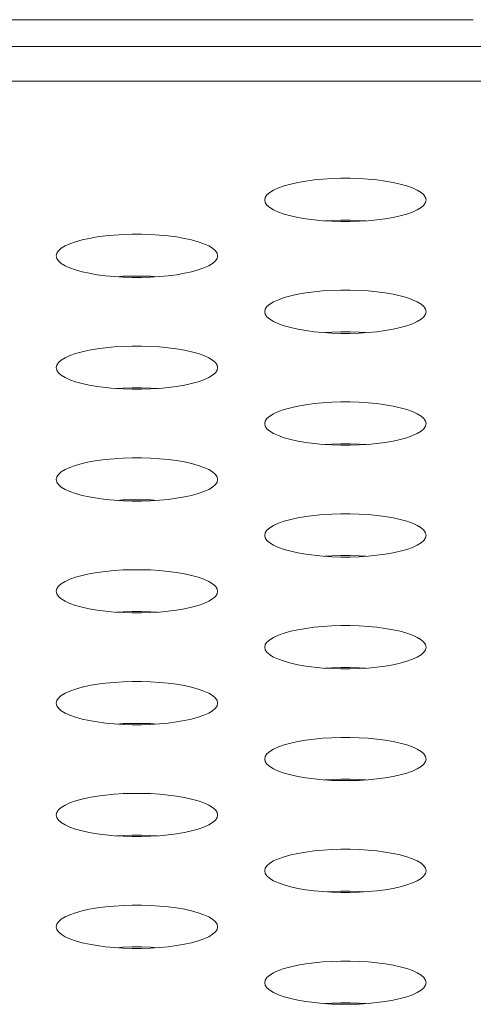
# Model space of a CAD drawing. Extents: x -3 to 122, y -16 to 79.
# Drawn here: x 39 to 39, y 54 to 55 of the extents above; entities that cross this region are included whole.
import ezdxf

# ---------------------------------------------------------------- set-up
doc = ezdxf.new("R2010")
doc.units = 0
doc.header["$MEASUREMENT"] = 0
doc.linetypes.add('DCAD_CONTINUOUS', pattern=[0])
doc.layers.get('0').update_dxf_attribs({"linetype": 'DCAD_CONTINUOUS', "lineweight": 0})
doc.layers.add('20_ALL_FEATURES', color=7, linetype='DCAD_CONTINUOUS', lineweight=0)

msp = doc.modelspace()

# ---------------------------------------------------------------- linework, layer by layer
at = {"color": 7, "linetype": 'DCAD_CONTINUOUS', "lineweight": 0, "ltscale": 0.004921}
for p, q in [((50.65599, 55.01096), (15.64616, 55.01096)), ((50.4522, 54.99084), (15.84995, 54.99084))]:
    msp.add_line(p, q, dxfattribs=at)
at = {"color": 7, "linetype": 'DCAD_CONTINUOUS', "lineweight": 0, "ltscale": 0.004921, "flags": 128}
for points in [[(39.30068, 54.92129), (39.30035, 54.92279), (39.29935, 54.92427), (39.29772, 54.9257), (39.29547, 54.92707), (39.29265, 54.92835), (39.2893, 54.92953), (39.28549, 54.93059), (39.28126, 54.93152), (39.27668, 54.93231), (39.27181, 54.93295), (39.26672, 54.93344), (39.26147, 54.93377), (39.25612, 54.93393), (39.25075, 54.93393), (39.2454, 54.93377), (39.24015, 54.93344), (39.23506, 54.93295), (39.23019, 54.93231), (39.22561, 54.93152), (39.22138, 54.93059), (39.21757, 54.92953), (39.21422, 54.92835), (39.2114, 54.92707), (39.20915, 54.9257), (39.20752, 54.92427), (39.20652, 54.92279), (39.20619, 54.92129)], [(39.20619, 54.92129), (39.20652, 54.91979), (39.20752, 54.91831), (39.20915, 54.91688), (39.2114, 54.91551), (39.21422, 54.91423), (39.21757, 54.91305), (39.22138, 54.91199), (39.22561, 54.91106), (39.23019, 54.91027), (39.23506, 54.90963), (39.24015, 54.90914), (39.2454, 54.90882), (39.25075, 54.90865), (39.25612, 54.90865), (39.26147, 54.90882), (39.26672, 54.90914), (39.27181, 54.90963), (39.27668, 54.91027), (39.28126, 54.91106), (39.28549, 54.91199), (39.2893, 54.91305), (39.29265, 54.91423), (39.29547, 54.91551), (39.29772, 54.91688), (39.29935, 54.91831), (39.30035, 54.91979), (39.30068, 54.92129)], [(39.26544, 54.90906), (39.26147, 54.90931), (39.25612, 54.90948), (39.25075, 54.90948), (39.2454, 54.90931), (39.24143, 54.90906)], [(39.17863, 54.88859), (39.1783, 54.89009), (39.17731, 54.89157), (39.17567, 54.893), (39.17342, 54.89437), (39.1706, 54.89565), (39.16726, 54.89683), (39.16344, 54.89789), (39.15921, 54.89882), (39.15463, 54.89961), (39.14976, 54.90025), (39.14467, 54.90074), (39.13942, 54.90106), (39.13408, 54.90123), (39.1287, 54.90123), (39.12335, 54.90106), (39.1181, 54.90074), (39.11301, 54.90025), (39.10815, 54.89961), (39.10357, 54.89882), (39.09934, 54.89789), (39.09552, 54.89683), (39.09217, 54.89565), (39.08935, 54.89437), (39.08711, 54.893), (39.08547, 54.89157), (39.08448, 54.89009), (39.08414, 54.88859)], [(39.08414, 54.88859), (39.08448, 54.88709), (39.08547, 54.88561), (39.08711, 54.88418), (39.08935, 54.88281), (39.09217, 54.88153), (39.09552, 54.88035), (39.09934, 54.87929), (39.10357, 54.87836), (39.10815, 54.87757), (39.11301, 54.87693), (39.1181, 54.87644), (39.12335, 54.87612), (39.1287, 54.87595), (39.13408, 54.87595), (39.13942, 54.87612), (39.14467, 54.87644), (39.14976, 54.87693), (39.15463, 54.87757), (39.15921, 54.87836), (39.16344, 54.87929), (39.16726, 54.88035), (39.1706, 54.88153), (39.17342, 54.88281), (39.17567, 54.88418), (39.17731, 54.88561), (39.1783, 54.88709), (39.17863, 54.88859)], [(39.1434, 54.87636), (39.13942, 54.87661), (39.13408, 54.87677), (39.1287, 54.87677), (39.12335, 54.87661), (39.11938, 54.87636)], [(39.30068, 54.85589), (39.30035, 54.85739), (39.29935, 54.85887), (39.29772, 54.8603), (39.29547, 54.86167), (39.29265, 54.86295), (39.2893, 54.86413), (39.28549, 54.86519), (39.28126, 54.86612), (39.27668, 54.86691), (39.27181, 54.86755), (39.26672, 54.86804), (39.26147, 54.86836), (39.25612, 54.86853), (39.25075, 54.86853), (39.2454, 54.86836), (39.24015, 54.86804), (39.23506, 54.86755), (39.23019, 54.86691), (39.22561, 54.86612), (39.22138, 54.86519), (39.21757, 54.86413), (39.21422, 54.86295), (39.2114, 54.86167), (39.20915, 54.8603), (39.20752, 54.85887), (39.20652, 54.85739), (39.20619, 54.85589)], [(39.20619, 54.85589), (39.20652, 54.85439), (39.20752, 54.85291), (39.20915, 54.85148), (39.2114, 54.85011), (39.21422, 54.84883), (39.21757, 54.84765), (39.22138, 54.84659), (39.22561, 54.84566), (39.23019, 54.84487), (39.23506, 54.84423), (39.24015, 54.84374), (39.2454, 54.84341), (39.25075, 54.84325), (39.25612, 54.84325), (39.26147, 54.84341), (39.26672, 54.84374), (39.27181, 54.84423), (39.27668, 54.84487), (39.28126, 54.84566), (39.28549, 54.84659), (39.2893, 54.84765), (39.29265, 54.84883), (39.29547, 54.85011), (39.29772, 54.85148), (39.29935, 54.85291), (39.30035, 54.85439), (39.30068, 54.85589)], [(39.26544, 54.84366), (39.26147, 54.84391), (39.25612, 54.84407), (39.25075, 54.84407), (39.2454, 54.84391), (39.24143, 54.84366)], [(39.17863, 54.82319), (39.1783, 54.82469), (39.17731, 54.82616), (39.17567, 54.8276), (39.17342, 54.82896), (39.1706, 54.83025), (39.16726, 54.83142), (39.16344, 54.83249), (39.15921, 54.83342), (39.15463, 54.83421), (39.14976, 54.83485), (39.14467, 54.83533), (39.13942, 54.83566), (39.13408, 54.83582), (39.1287, 54.83582), (39.12335, 54.83566), (39.1181, 54.83533), (39.11301, 54.83485), (39.10815, 54.83421), (39.10357, 54.83342), (39.09934, 54.83249), (39.09552, 54.83142), (39.09217, 54.83025), (39.08935, 54.82896), (39.08711, 54.8276), (39.08547, 54.82616), (39.08448, 54.82469), (39.08414, 54.82319)], [(39.08414, 54.82319), (39.08448, 54.82168), (39.08547, 54.82021), (39.08711, 54.81877), (39.08935, 54.81741), (39.09217, 54.81612), (39.09552, 54.81495), (39.09934, 54.81388), (39.10357, 54.81295), (39.10815, 54.81216), (39.11301, 54.81152), (39.1181, 54.81104), (39.12335, 54.81071), (39.1287, 54.81055), (39.13408, 54.81055), (39.13942, 54.81071), (39.14467, 54.81104), (39.14976, 54.81152), (39.15463, 54.81216), (39.15921, 54.81295), (39.16344, 54.81388), (39.16726, 54.81495), (39.1706, 54.81612), (39.17342, 54.81741), (39.17567, 54.81877), (39.17731, 54.82021), (39.1783, 54.82168), (39.17863, 54.82319)], [(39.1434, 54.81096), (39.13942, 54.8112), (39.13408, 54.81137), (39.1287, 54.81137), (39.12335, 54.8112), (39.11938, 54.81096)], [(39.30068, 54.79048), (39.30035, 54.79198), (39.29935, 54.79346), (39.29772, 54.79489), (39.29547, 54.79626), (39.29265, 54.79754), (39.2893, 54.79872), (39.28549, 54.79978), (39.28126, 54.80071), (39.27668, 54.8015), (39.27181, 54.80215), (39.26672, 54.80263), (39.26147, 54.80296), (39.25612, 54.80312), (39.25075, 54.80312), (39.2454, 54.80296), (39.24015, 54.80263), (39.23506, 54.80215), (39.23019, 54.8015), (39.22561, 54.80071), (39.22138, 54.79978), (39.21757, 54.79872), (39.21422, 54.79754), (39.2114, 54.79626), (39.20915, 54.79489), (39.20752, 54.79346), (39.20652, 54.79198), (39.20619, 54.79048)], [(39.20619, 54.79048), (39.20652, 54.78898), (39.20752, 54.7875), (39.20915, 54.78607), (39.2114, 54.7847), (39.21422, 54.78342), (39.21757, 54.78224), (39.22138, 54.78118), (39.22561, 54.78025), (39.23019, 54.77946), (39.23506, 54.77882), (39.24015, 54.77833), (39.2454, 54.77801), (39.25075, 54.77784), (39.25612, 54.77784), (39.26147, 54.77801), (39.26672, 54.77833), (39.27181, 54.77882), (39.27668, 54.77946), (39.28126, 54.78025), (39.28549, 54.78118), (39.2893, 54.78224), (39.29265, 54.78342), (39.29547, 54.7847), (39.29772, 54.78607), (39.29935, 54.7875), (39.30035, 54.78898), (39.30068, 54.79048)], [(39.26544, 54.77826), (39.26147, 54.7785), (39.25612, 54.77867), (39.25075, 54.77867), (39.2454, 54.7785), (39.24143, 54.77826)], [(39.17863, 54.75778), (39.1783, 54.75928), (39.17731, 54.76076), (39.17567, 54.76219), (39.17342, 54.76356), (39.1706, 54.76484), (39.16726, 54.76602), (39.16344, 54.76708), (39.15921, 54.76801), (39.15463, 54.7688), (39.14976, 54.76944), (39.14467, 54.76993), (39.13942, 54.77025), (39.13408, 54.77042), (39.1287, 54.77042), (39.12335, 54.77025), (39.1181, 54.76993), (39.11301, 54.76944), (39.10815, 54.7688), (39.10357, 54.76801), (39.09934, 54.76708), (39.09552, 54.76602), (39.09217, 54.76484), (39.08935, 54.76356), (39.08711, 54.76219), (39.08547, 54.76076), (39.08448, 54.75928), (39.08414, 54.75778)], [(39.08414, 54.75778), (39.08448, 54.75628), (39.08547, 54.7548), (39.08711, 54.75337), (39.08935, 54.752), (39.09217, 54.75072), (39.09552, 54.74954), (39.09934, 54.74848), (39.10357, 54.74755), (39.10815, 54.74676), (39.11301, 54.74612), (39.1181, 54.74563), (39.12335, 54.74531), (39.1287, 54.74514), (39.13408, 54.74514), (39.13942, 54.74531), (39.14467, 54.74563), (39.14976, 54.74612), (39.15463, 54.74676), (39.15921, 54.74755), (39.16344, 54.74848), (39.16726, 54.74954), (39.1706, 54.75072), (39.17342, 54.752), (39.17567, 54.75337), (39.17731, 54.7548), (39.1783, 54.75628), (39.17863, 54.75778)], [(39.1434, 54.74555), (39.13942, 54.7458), (39.13408, 54.74596), (39.1287, 54.74596), (39.12335, 54.7458), (39.11938, 54.74555)], [(39.30068, 54.72508), (39.30035, 54.72658), (39.29935, 54.72806), (39.29772, 54.72949), (39.29547, 54.73086), (39.29265, 54.73214), (39.2893, 54.73332), (39.28549, 54.73438), (39.28126, 54.73531), (39.27668, 54.7361), (39.27181, 54.73674), (39.26672, 54.73723), (39.26147, 54.73755), (39.25612, 54.73772), (39.25075, 54.73772), (39.2454, 54.73755), (39.24015, 54.73723), (39.23506, 54.73674), (39.23019, 54.7361), (39.22561, 54.73531), (39.22138, 54.73438), (39.21757, 54.73332), (39.21422, 54.73214), (39.2114, 54.73086), (39.20915, 54.72949), (39.20752, 54.72806), (39.20652, 54.72658), (39.20619, 54.72508)], [(39.20619, 54.72508), (39.20652, 54.72358), (39.20752, 54.7221), (39.20915, 54.72067), (39.2114, 54.7193), (39.21422, 54.71802), (39.21757, 54.71684), (39.22138, 54.71578), (39.22561, 54.71485), (39.23019, 54.71406), (39.23506, 54.71342), (39.24015, 54.71293), (39.2454, 54.7126), (39.25075, 54.71244), (39.25612, 54.71244), (39.26147, 54.7126), (39.26672, 54.71293), (39.27181, 54.71342), (39.27668, 54.71406), (39.28126, 54.71485), (39.28549, 54.71578), (39.2893, 54.71684), (39.29265, 54.71802), (39.29547, 54.7193), (39.29772, 54.72067), (39.29935, 54.7221), (39.30035, 54.72358), (39.30068, 54.72508)], [(39.26544, 54.71285), (39.26147, 54.7131), (39.25612, 54.71326), (39.25075, 54.71326), (39.2454, 54.7131), (39.24143, 54.71285)], [(39.17863, 54.69238), (39.1783, 54.69388), (39.17731, 54.69535), (39.17567, 54.69679), (39.17342, 54.69815), (39.1706, 54.69944), (39.16726, 54.70061), (39.16344, 54.70168), (39.15921, 54.70261), (39.15463, 54.7034), (39.14976, 54.70404), (39.14467, 54.70452), (39.13942, 54.70485), (39.13408, 54.70501), (39.1287, 54.70501), (39.12335, 54.70485), (39.1181, 54.70452), (39.11301, 54.70404), (39.10815, 54.7034), (39.10357, 54.70261), (39.09934, 54.70168), (39.09552, 54.70061), (39.09217, 54.69944), (39.08935, 54.69815), (39.08711, 54.69679), (39.08547, 54.69535), (39.08448, 54.69388), (39.08414, 54.69238)], [(39.08414, 54.69238), (39.08448, 54.69087), (39.08547, 54.6894), (39.08711, 54.68796), (39.08935, 54.6866), (39.09217, 54.68532), (39.09552, 54.68414), (39.09934, 54.68308), (39.10357, 54.68214), (39.10815, 54.68135), (39.11301, 54.68071), (39.1181, 54.68023), (39.12335, 54.6799), (39.1287, 54.67974), (39.13408, 54.67974), (39.13942, 54.6799), (39.14467, 54.68023), (39.14976, 54.68071), (39.15463, 54.68135), (39.15921, 54.68214), (39.16344, 54.68308), (39.16726, 54.68414), (39.1706, 54.68532), (39.17342, 54.6866), (39.17567, 54.68796), (39.17731, 54.6894), (39.1783, 54.69087), (39.17863, 54.69238)], [(39.1434, 54.68015), (39.13942, 54.68039), (39.13408, 54.68056), (39.1287, 54.68056), (39.12335, 54.68039), (39.11938, 54.68015)], [(39.30068, 54.65967), (39.30035, 54.66117), (39.29935, 54.66265), (39.29772, 54.66409), (39.29547, 54.66545), (39.29265, 54.66673), (39.2893, 54.66791), (39.28549, 54.66897), (39.28126, 54.6699), (39.27668, 54.67069), (39.27181, 54.67134), (39.26672, 54.67182), (39.26147, 54.67215), (39.25612, 54.67231), (39.25075, 54.67231), (39.2454, 54.67215), (39.24015, 54.67182), (39.23506, 54.67134), (39.23019, 54.67069), (39.22561, 54.6699), (39.22138, 54.66897), (39.21757, 54.66791), (39.21422, 54.66673), (39.2114, 54.66545), (39.20915, 54.66409), (39.20752, 54.66265), (39.20652, 54.66117), (39.20619, 54.65967)], [(39.20619, 54.65967), (39.20652, 54.65817), (39.20752, 54.65669), (39.20915, 54.65526), (39.2114, 54.65389), (39.21422, 54.65261), (39.21757, 54.65143), (39.22138, 54.65037), (39.22561, 54.64944), (39.23019, 54.64865), (39.23506, 54.64801), (39.24015, 54.64752), (39.2454, 54.6472), (39.25075, 54.64703), (39.25612, 54.64703), (39.26147, 54.6472), (39.26672, 54.64752), (39.27181, 54.64801), (39.27668, 54.64865), (39.28126, 54.64944), (39.28549, 54.65037), (39.2893, 54.65143), (39.29265, 54.65261), (39.29547, 54.65389), (39.29772, 54.65526), (39.29935, 54.65669), (39.30035, 54.65817), (39.30068, 54.65967)], [(39.26544, 54.64745), (39.26147, 54.64769), (39.25612, 54.64786), (39.25075, 54.64786), (39.2454, 54.64769), (39.24143, 54.64745)], [(39.17863, 54.62697), (39.1783, 54.62847), (39.17731, 54.62995), (39.17567, 54.63138), (39.17342, 54.63275), (39.1706, 54.63403), (39.16726, 54.63521), (39.16344, 54.63627), (39.15921, 54.6372), (39.15463, 54.63799), (39.14976, 54.63863), (39.14467, 54.63912), (39.13942, 54.63945), (39.13408, 54.63961), (39.1287, 54.63961), (39.12335, 54.63945), (39.1181, 54.63912), (39.11301, 54.63863), (39.10815, 54.63799), (39.10357, 54.6372), (39.09934, 54.63627), (39.09552, 54.63521), (39.09217, 54.63403), (39.08935, 54.63275), (39.08711, 54.63138), (39.08547, 54.62995), (39.08448, 54.62847), (39.08414, 54.62697)], [(39.08414, 54.62697), (39.08448, 54.62547), (39.08547, 54.62399), (39.08711, 54.62256), (39.08935, 54.62119), (39.09217, 54.61991), (39.09552, 54.61873), (39.09934, 54.61767), (39.10357, 54.61674), (39.10815, 54.61595), (39.11301, 54.61531), (39.1181, 54.61482), (39.12335, 54.6145), (39.1287, 54.61433), (39.13408, 54.61433), (39.13942, 54.6145), (39.14467, 54.61482), (39.14976, 54.61531), (39.15463, 54.61595), (39.15921, 54.61674), (39.16344, 54.61767), (39.16726, 54.61873), (39.1706, 54.61991), (39.17342, 54.62119), (39.17567, 54.62256), (39.17731, 54.62399), (39.1783, 54.62547), (39.17863, 54.62697)], [(39.1434, 54.61474), (39.13942, 54.61499), (39.13408, 54.61515), (39.1287, 54.61515), (39.12335, 54.61499), (39.11938, 54.61474)], [(39.30068, 54.59427), (39.30035, 54.59577), (39.29935, 54.59725), (39.29772, 54.59868), (39.29547, 54.60005), (39.29265, 54.60133), (39.2893, 54.60251), (39.28549, 54.60357), (39.28126, 54.6045), (39.27668, 54.60529), (39.27181, 54.60593), (39.26672, 54.60642), (39.26147, 54.60674), (39.25612, 54.60691), (39.25075, 54.60691), (39.2454, 54.60674), (39.24015, 54.60642), (39.23506, 54.60593), (39.23019, 54.60529), (39.22561, 54.6045), (39.22138, 54.60357), (39.21757, 54.60251), (39.21422, 54.60133), (39.2114, 54.60005), (39.20915, 54.59868), (39.20752, 54.59725), (39.20652, 54.59577), (39.20619, 54.59427)], [(39.20619, 54.59427), (39.20652, 54.59277), (39.20752, 54.59129), (39.20915, 54.58986), (39.2114, 54.58849), (39.21422, 54.58721), (39.21757, 54.58603), (39.22138, 54.58497), (39.22561, 54.58404), (39.23019, 54.58325), (39.23506, 54.58261), (39.24015, 54.58212), (39.2454, 54.58179), (39.25075, 54.58163), (39.25612, 54.58163), (39.26147, 54.58179), (39.26672, 54.58212), (39.27181, 54.58261), (39.27668, 54.58325), (39.28126, 54.58404), (39.28549, 54.58497), (39.2893, 54.58603), (39.29265, 54.58721), (39.29547, 54.58849), (39.29772, 54.58986), (39.29935, 54.59129), (39.30035, 54.59277), (39.30068, 54.59427)], [(39.26544, 54.58204), (39.26147, 54.58229), (39.25612, 54.58245), (39.25075, 54.58245), (39.2454, 54.58229), (39.24143, 54.58204)], [(39.17863, 54.56157), (39.1783, 54.56307), (39.17731, 54.56454), (39.17567, 54.56598), (39.17342, 54.56734), (39.1706, 54.56863), (39.16726, 54.5698), (39.16344, 54.57087), (39.15921, 54.5718), (39.15463, 54.57259), (39.14976, 54.57323), (39.14467, 54.57371), (39.13942, 54.57404), (39.13408, 54.5742), (39.1287, 54.5742), (39.12335, 54.57404), (39.1181, 54.57371), (39.11301, 54.57323), (39.10815, 54.57259), (39.10357, 54.5718), (39.09934, 54.57087), (39.09552, 54.5698), (39.09217, 54.56863), (39.08935, 54.56734), (39.08711, 54.56598), (39.08547, 54.56454), (39.08448, 54.56307), (39.08414, 54.56157)], [(39.08414, 54.56157), (39.08448, 54.56006), (39.08547, 54.55859), (39.08711, 54.55715), (39.08935, 54.55579), (39.09217, 54.55451), (39.09552, 54.55333), (39.09934, 54.55227), (39.10357, 54.55133), (39.10815, 54.55054), (39.11301, 54.5499), (39.1181, 54.54942), (39.12335, 54.54909), (39.1287, 54.54893), (39.13408, 54.54893), (39.13942, 54.54909), (39.14467, 54.54942), (39.14976, 54.5499), (39.15463, 54.55054), (39.15921, 54.55133), (39.16344, 54.55227), (39.16726, 54.55333), (39.1706, 54.55451), (39.17342, 54.55579), (39.17567, 54.55715), (39.17731, 54.55859), (39.1783, 54.56006), (39.17863, 54.56157)], [(39.1434, 54.54934), (39.13942, 54.54959), (39.13408, 54.54975), (39.1287, 54.54975), (39.12335, 54.54959), (39.11938, 54.54934)], [(39.30068, 54.52886), (39.30035, 54.53036), (39.29935, 54.53184), (39.29772, 54.53328), (39.29547, 54.53464), (39.29265, 54.53592), (39.2893, 54.5371), (39.28549, 54.53816), (39.28126, 54.53909), (39.27668, 54.53988), (39.27181, 54.54053), (39.26672, 54.54101), (39.26147, 54.54134), (39.25612, 54.5415), (39.25075, 54.5415), (39.2454, 54.54134), (39.24015, 54.54101), (39.23506, 54.54053), (39.23019, 54.53988), (39.22561, 54.53909), (39.22138, 54.53816), (39.21757, 54.5371), (39.21422, 54.53592), (39.2114, 54.53464), (39.20915, 54.53328), (39.20752, 54.53184), (39.20652, 54.53036), (39.20619, 54.52886)], [(39.20619, 54.52886), (39.20652, 54.52736), (39.20752, 54.52588), (39.20915, 54.52445), (39.2114, 54.52308), (39.21422, 54.5218), (39.21757, 54.52062), (39.22138, 54.51956), (39.22561, 54.51863), (39.23019, 54.51784), (39.23506, 54.5172), (39.24015, 54.51672), (39.2454, 54.51639), (39.25075, 54.51622), (39.25612, 54.51622), (39.26147, 54.51639), (39.26672, 54.51672), (39.27181, 54.5172), (39.27668, 54.51784), (39.28126, 54.51863), (39.28549, 54.51956), (39.2893, 54.52062), (39.29265, 54.5218), (39.29547, 54.52308), (39.29772, 54.52445), (39.29935, 54.52588), (39.30035, 54.52736), (39.30068, 54.52886)], [(39.26544, 54.51664), (39.26147, 54.51688), (39.25612, 54.51705), (39.25075, 54.51705), (39.2454, 54.51688), (39.24143, 54.51664)], [(39.17863, 54.49616), (39.1783, 54.49766), (39.17731, 54.49914), (39.17567, 54.50057), (39.17342, 54.50194), (39.1706, 54.50322), (39.16726, 54.5044), (39.16344, 54.50546), (39.15921, 54.50639), (39.15463, 54.50718), (39.14976, 54.50782), (39.14467, 54.50831), (39.13942, 54.50864), (39.13408, 54.5088), (39.1287, 54.5088), (39.12335, 54.50864), (39.1181, 54.50831), (39.11301, 54.50782), (39.10815, 54.50718), (39.10357, 54.50639), (39.09934, 54.50546), (39.09552, 54.5044), (39.09217, 54.50322), (39.08935, 54.50194), (39.08711, 54.50057), (39.08547, 54.49914), (39.08448, 54.49766), (39.08414, 54.49616)], [(39.08414, 54.49616), (39.08448, 54.49466), (39.08547, 54.49318), (39.08711, 54.49175), (39.08935, 54.49038), (39.09217, 54.4891), (39.09552, 54.48792), (39.09934, 54.48686), (39.10357, 54.48593), (39.10815, 54.48514), (39.11301, 54.4845), (39.1181, 54.48401), (39.12335, 54.48369), (39.1287, 54.48352), (39.13408, 54.48352), (39.13942, 54.48369), (39.14467, 54.48401), (39.14976, 54.4845), (39.15463, 54.48514), (39.15921, 54.48593), (39.16344, 54.48686), (39.16726, 54.48792), (39.1706, 54.4891), (39.17342, 54.49038), (39.17567, 54.49175), (39.17731, 54.49318), (39.1783, 54.49466), (39.17863, 54.49616)], [(39.1434, 54.48393), (39.13942, 54.48418), (39.13408, 54.48434), (39.1287, 54.48434), (39.12335, 54.48418), (39.11938, 54.48393)], [(39.30068, 54.46346), (39.30035, 54.46496), (39.29935, 54.46644), (39.29772, 54.46787), (39.29547, 54.46924), (39.29265, 54.47052), (39.2893, 54.4717), (39.28549, 54.47276), (39.28126, 54.47369), (39.27668, 54.47448), (39.27181, 54.47512), (39.26672, 54.47561), (39.26147, 54.47593), (39.25612, 54.4761), (39.25075, 54.4761), (39.2454, 54.47593), (39.24015, 54.47561), (39.23506, 54.47512), (39.23019, 54.47448), (39.22561, 54.47369), (39.22138, 54.47276), (39.21757, 54.4717), (39.21422, 54.47052), (39.2114, 54.46924), (39.20915, 54.46787), (39.20752, 54.46644), (39.20652, 54.46496), (39.20619, 54.46346)], [(39.20619, 54.46346), (39.20652, 54.46196), (39.20752, 54.46048), (39.20915, 54.45905), (39.2114, 54.45768), (39.21422, 54.4564), (39.21757, 54.45522), (39.22138, 54.45416), (39.22561, 54.45323), (39.23019, 54.45244), (39.23506, 54.4518), (39.24015, 54.45131), (39.2454, 54.45098), (39.25075, 54.45082), (39.25612, 54.45082), (39.26147, 54.45098), (39.26672, 54.45131), (39.27181, 54.4518), (39.27668, 54.45244), (39.28126, 54.45323), (39.28549, 54.45416), (39.2893, 54.45522), (39.29265, 54.4564), (39.29547, 54.45768), (39.29772, 54.45905), (39.29935, 54.46048), (39.30035, 54.46196), (39.30068, 54.46346)], [(39.26544, 54.45123), (39.26147, 54.45148), (39.25612, 54.45164), (39.25075, 54.45164), (39.2454, 54.45148), (39.24143, 54.45123)]]:
    msp.add_lwpolyline(points, dxfattribs=at)
at = {"layer": '20_ALL_FEATURES', "color": 7, "linetype": 'DCAD_CONTINUOUS', "lineweight": 0, "ltscale": 0.004921}
msp.add_line((38.78494, 55.02671), (39.32823, 55.02671), dxfattribs=at)

doc.saveas('drawing.dxf')
